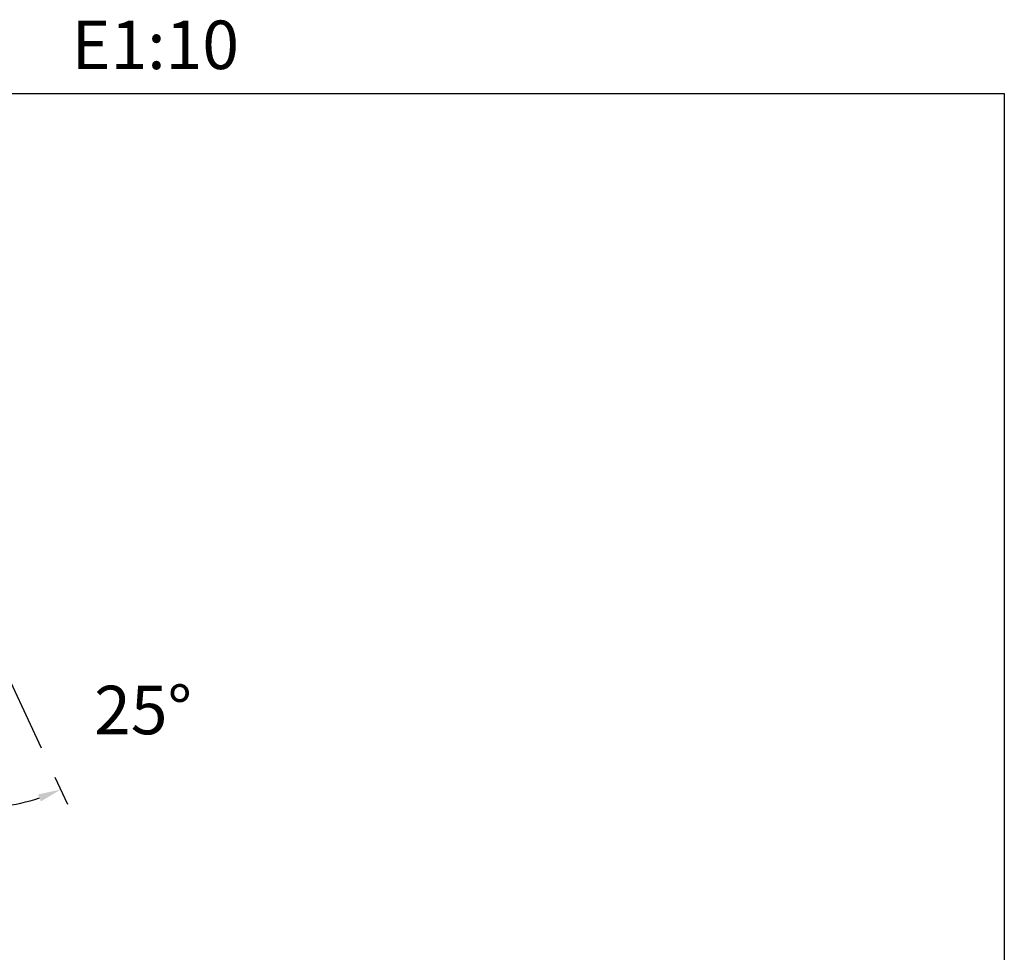
# Model space of a CAD drawing. Units: millimetres. Extents: x 224.3 to 289.7, y 91.3 to 155.5.
# Drawn here: x 259.2 to 289.7, y 126.7 to 155.5 of the extents above; entities that cross this region are included whole.
import ezdxf

# ---------------------------------------------------------------- set-up
doc = ezdxf.new("R2010")
doc.units = ezdxf.units.MM
doc.header["$PDSIZE"] = -1
doc.layers.add('COTAS', color=253, linetype='Continuous')
doc.styles.add('ARIAL', font='arial.ttf')
doc.styles.add('RS__E1_10_', font='calibril.ttf', dxfattribs={"height": 1.5})
doc.dimstyles.new('RS__E1_10_', dxfattribs={"dimtxt": 1.5, "dimasz": 0.7, "dimexe": 0.5, "dimexo": 1, "dimgap": 1, "dimtad": 0, "dimtih": 1, "dimtoh": 1, "dimdec": 0, "dimlfac": 10, "dimdsep": 46, "dimtxsty": 'ARIAL', "dimcen": 0, "dimclrd": 256, "dimclre": 256, "dimclrt": 256, "dimadec": 0, "dimazin": 0, "dimtfac": 1, "dimtdec": 0, "dimtofl": 0, "dimtmove": 0, "dimatfit": 3, "dimfxl": 1, "dimarcsym": 0})

# ---------------------------------------------------------------- blocks, each defined once
blk = doc.blocks.new('*D38')
at = {"layer": 'COTAS', "lineweight": -2, "transparency": 16777216}
for p, q in [((260.297, 132.066), (260.686, 131.232)), ((257.956, 131.823), (257.957, 130.627))]:
    blk.add_line(p, q, dxfattribs=at)
blk.add_arc((257.954, 137.091), 5.965, 276.7547, 288.2721, dxfattribs=at)
at = {"layer": 'COTAS', "transparency": 16777216}
for points in [[(259.781, 131.536), (259.867, 131.319), (260.474, 131.685)], [(258.662, 131.052), (258.648, 131.285), (257.956, 131.127)]]:
    blk.add_solid(points, dxfattribs=at)
at = {"layer": 'Defpoints', "color": 0, "transparency": 16777216}
for p in [(257.949, 137.1), (257.954, 137.091), (257.956, 132.823), (259.874, 132.972), (258.82, 131.19)]:
    blk.add_point(p, dxfattribs=at)
at = {"layer": 'COTAS', "transparency": 16777216, "insert": (263.025, 133.951), "char_height": 1.5, "attachment_point": 5, "style": 'ARIAL'}
blk.add_mtext('25°', dxfattribs=at)

msp = doc.modelspace()

# ---------------------------------------------------------------- linework, layer by layer
at = {"color": 3}
msp.add_lwpolyline([(289.671, 153.207), (289.671, 91.342), (224.339, 91.342), (224.339, 153.207)], close=True, dxfattribs=at)
at = {"layer": 'COTAS'}
msp.add_line((257.949, 137.1), (259.874, 132.972), dxfattribs=at)

# ---------------------------------------------------------------- texts
note = msp.add_mtext_dynamic_manual_height_columns('840501 Q3 IX^I^I^I^I^I^I^I^IE1:10\\P', width=65.50681, gutter_width=1, heights=[1.956, 0], dxfattribs=dict(insert=(224.355, 155.467), char_height=1.5, attachment_point=1, style='RS__E1_10_'))
for column, words in zip(note.columns.linked_columns, ['\\P']):
    column.text = words

# ---------------------------------------------------------------- dimensions: what is measured, and where the dimension line sits
dim = msp.add_angular_dim_2l(base=(258.82, 131.19), line1=((257.949, 137.1), (259.874, 132.972)), line2=((257.954, 137.091), (257.956, 132.823)), dimstyle='RS__E1_10_', dxfattribs=at)
dim.commit()
dim.dimension.update_dxf_attribs({"geometry": '*D38', "text_midpoint": (263.025, 133.951), "dimtype": 162})

doc.saveas('drawing.dxf')
